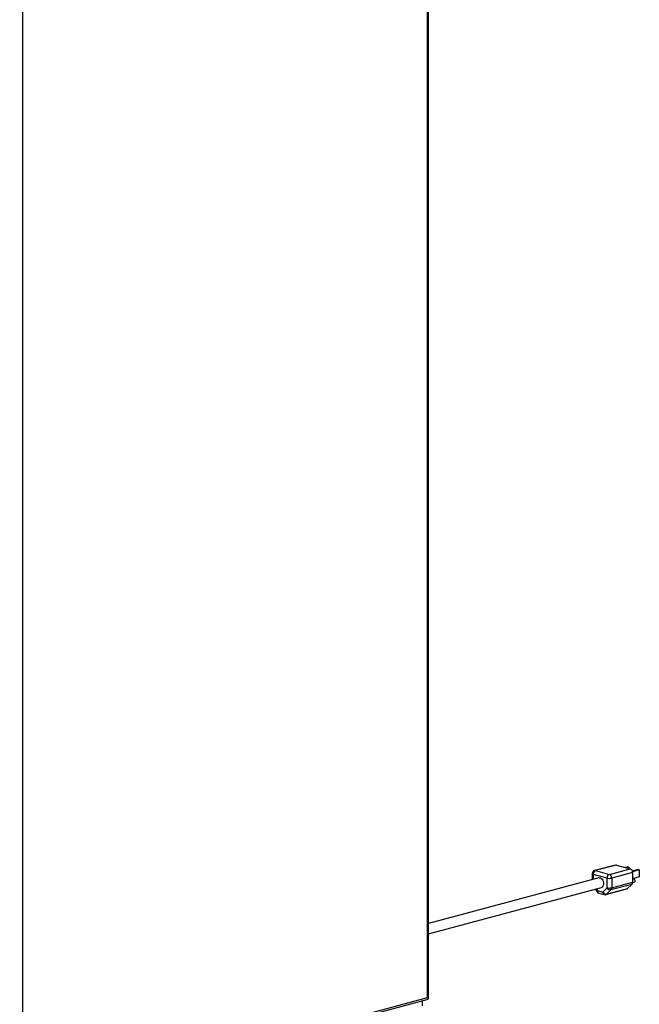
# Paper-space layout 'Sheet2' of a CAD drawing. Units: inches. Extents: x 0.3 to 10.6, y 0.4 to 8.2.
# Drawn here: x 8.2 to 8.8, y 5.9 to 6.8 of the extents above; entities that cross this region are included whole.
import ezdxf

# ---------------------------------------------------------------- set-up
doc = ezdxf.new("R2010")
doc.units = ezdxf.units.IN
doc.header["$MEASUREMENT"] = 0

psp = doc.layouts.new('Sheet2')

# ---------------------------------------------------------------- linework, layer by layer
at = {"color": 7, "linetype": 'Continuous', "lineweight": 25}
for p, q in [((8.58995, 5.88066), (8.58995, 7.34961)), ((8.59068, 5.87943), (8.59068, 7.35009)), ((8.20458, 7.24637), (8.20458, 5.77742)), ((8.76879, 6.0069), (8.7489, 6.00158)), ((8.7696, 6.0069), (8.74971, 6.00157)), ((8.74971, 6.00157), (8.76297, 5.99802)), ((8.76297, 5.99802), (8.78286, 6.00334)), ((8.78507, 5.99974), (8.76518, 5.99441)), ((8.7696, 6.0069), (8.78286, 6.00334)), ((8.78048, 6.0052), (8.77821, 6.00459)), ((8.78141, 6.00494), (8.77915, 6.00434)), ((8.78048, 6.0052), (8.78141, 6.00494)), ((8.78141, 6.00494), (8.78141, 6.00373)), ((8.79049, 6.00251), (8.78488, 6.00101)), ((8.79143, 6.00226), (8.78499, 6.00054)), ((8.78507, 5.99974), (8.78507, 5.99054)), ((8.79049, 6.00251), (8.79143, 6.00226)), ((8.79143, 6.00226), (8.79143, 5.99556)), ((8.75292, 5.9947), (8.59068, 5.95123)), ((8.74659, 5.99856), (8.74659, 5.993)), ((8.76076, 5.99441), (8.7475, 5.99797)), ((8.76076, 5.98521), (8.76076, 5.99441)), ((8.76518, 5.99441), (8.76518, 5.98521)), ((8.76518, 5.98521), (8.78507, 5.99054)), ((8.78504, 5.99005), (8.78641, 5.99042)), ((8.79143, 5.99556), (8.78507, 5.99386)), ((8.78549, 5.99385), (8.78507, 5.99374)), ((8.59068, 5.94153), (8.75535, 5.98564)), ((8.74948, 5.98407), (8.75128, 5.98138)), ((8.75167, 5.98252), (8.7566, 5.9812)), ((8.7566, 5.9812), (8.76076, 5.98521)), ((8.75961, 5.97877), (8.7795, 5.9841)), ((8.76029, 5.97916), (8.78017, 5.98449)), ((8.76445, 5.98317), (8.76029, 5.97916)), ((8.78434, 5.9885), (8.76445, 5.98317)), ((8.78434, 5.9885), (8.78017, 5.98449)), ((8.75307, 5.98009), (8.758, 5.97877)), ((8.20181, 5.77503), (8.59048, 5.87916)), ((8.20458, 5.77742), (8.58995, 5.88066)), ((8.58509, 5.87271), (8.58509, 5.87772))]:
    psp.add_line(p, q, dxfattribs=at)
at = {"color": 8, "linetype": 'Continuous', "lineweight": 25}
for p, q in [((8.7475, 5.99797), (8.7475, 5.99324)), ((8.75046, 5.98433), (8.75167, 5.98252))]:
    psp.add_line(p, q, dxfattribs=at)
at = {"color": 8, "linetype": 'Continuous', "lineweight": 25, "flags": 128}
psp.add_lwpolyline([(8.74971, 6.00157), (8.74928, 6.00163), (8.7489, 6.00158)], dxfattribs=at)
at = {"color": 7, "linetype": 'Continuous', "lineweight": 25, "flags": 128}
for points in [[(8.76879, 6.0069), (8.76917, 6.00695), (8.7696, 6.0069)], [(8.75292, 5.9947), (8.75346, 5.99477), (8.75436, 5.99461), (8.75524, 5.99413), (8.75604, 5.99335), (8.7567, 5.99233), (8.75717, 5.99115), (8.75742, 5.9899), (8.75742, 5.98867), (8.75717, 5.98755), (8.7567, 5.98663), (8.75604, 5.98597), (8.75535, 5.98564)], [(8.78549, 5.99385), (8.78595, 5.99385), (8.78643, 5.99359), (8.78684, 5.99311), (8.78711, 5.99248), (8.78721, 5.9918), (8.78711, 5.99117), (8.78684, 5.99069), (8.78643, 5.99042), (8.78641, 5.99042)]]:
    psp.add_lwpolyline(points, dxfattribs=at)
at = {"color": 7, "linetype": 'Continuous', "lineweight": 25}
for centre, radius, start, end in [((8.74971, 5.99856), 0.00313, 104.99796, 180), ((8.75119, 5.99818), 0.00369, 113.59187, 183.36391), ((8.78138, 5.99996), 0.00369, 356.63688, 66.40775), ((8.76445, 5.99463), 0.00369, 113.59187, 183.36391), ((8.76297, 6.00397), 0.00981, 256.98339, 283.01647), ((8.76149, 5.99463), 0.00369, 356.63688, 66.40775), ((8.78225, 5.9904), 0.00282, 317.78486, 2.91403), ((8.75388, 5.98311), 0.00313, 213.69669, 255.00204), ((8.75989, 5.98279), 0.00366, 205.88126, 276.30434), ((8.76297, 5.99477), 0.00981, 256.98339, 283.01647), ((8.76405, 5.98681), 0.00366, 205.88129, 276.30594), ((8.76236, 5.98507), 0.00282, 317.78486, 2.91403), ((8.77909, 5.98559), 0.00154, 285.39918, 314.53067), ((8.75881, 5.98179), 0.00313, 255.00204, 284.99796)]:
    psp.add_arc(centre, radius, start, end, dxfattribs=at)
at = {"color": 8, "linetype": 'Continuous', "lineweight": 25}
for centre, radius, start, end in [((8.74754, 5.99903), 0.00106, 206.17992, 268.03185), ((8.75233, 5.98165), 0.00109, 127.4609, 194.79694), ((8.75399, 5.98224), 0.00234, 173.2712, 246.72974), ((8.75892, 5.98092), 0.00234, 173.2712, 246.72974), ((8.7592, 5.98026), 0.00154, 285.39918, 314.53067)]:
    psp.add_arc(centre, radius, start, end, dxfattribs=at)
at = {"color": 7, "linetype": 'Continuous', "lineweight": 25}
psp.add_ellipse((8.58818, 5.88114), major_axis=(0.00245, -0.00188), ratio=0.271444, start_param=6.077827, end_param=7.273941, dxfattribs=at)

doc.saveas('drawing.dxf')
